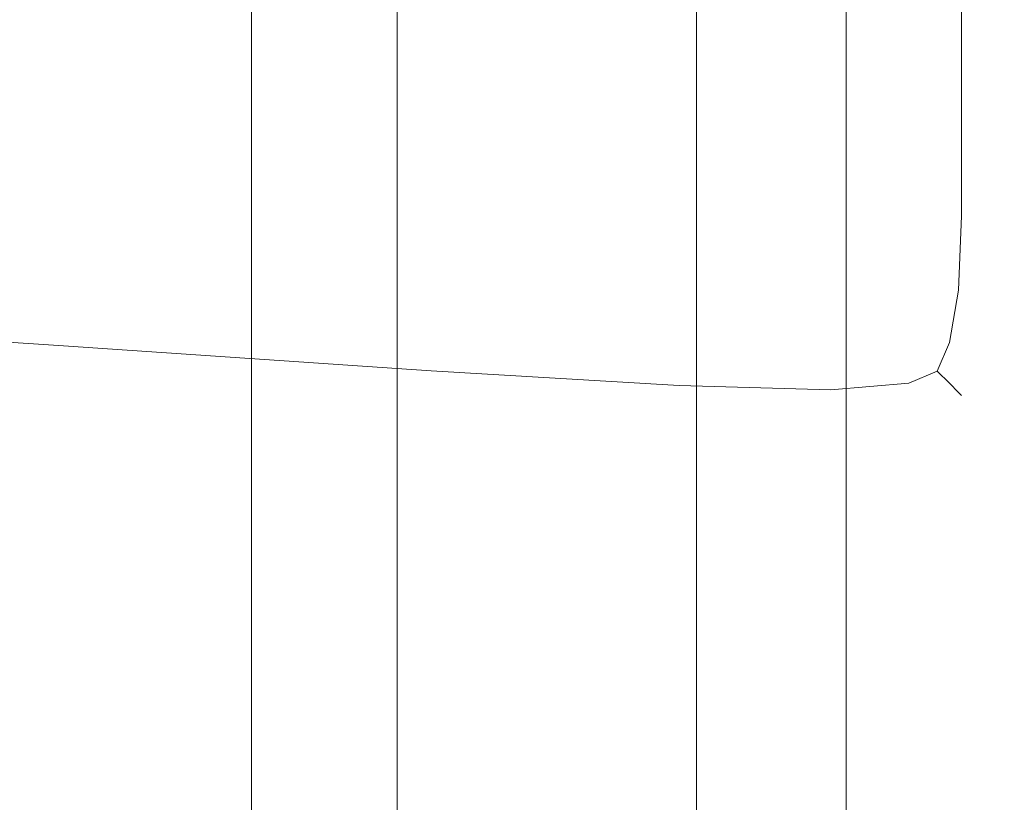
# Model space of a CAD drawing. Extents: x -5 to 305, y -480 to 0.
# Drawn here: x 287 to 305, y -337 to -322 of the extents above; entities that cross this region are included whole.
import ezdxf

# ---------------------------------------------------------------- set-up
doc = ezdxf.new("R2010")
doc.units = 0
doc.header["$LTSCALE"] = 500
doc.header["$MEASUREMENT"] = 0
doc.layers.add('PEKA_CARGO_TWORZYWO', color=7, linetype='Continuous')

msp = doc.modelspace()

# ---------------------------------------------------------------- linework, layer by layer
at = {"layer": 'PEKA_CARGO_TWORZYWO', "lineweight": 0}
for points, invisible_edges in [([(285.781, -337.325, 42.539), (285.781, -290, 42.539), (289.531, -290, 42.656), (289.531, -337.302, 42.656)], 15), ([(285.781, -337.325, 370.039), (285.781, -290, 370.039), (289.531, -290, 370.156), (289.531, -337.302, 370.156)], 15), ([(286.25, -337.224, 45.156), (289.375, -337.206, 45.391), (289.375, -290, 45.391), (286.25, -290, 45.156)], 15), ([(286.25, -337.224, 372.656), (289.375, -337.206, 372.891), (289.375, -290, 372.891), (286.25, -290, 372.656)], 15), ([(291.25, -337.195, 45.781), (291.25, -290, 45.781), (289.375, -290, 45.391), (289.375, -337.206, 45.391)], 15), ([(291.25, -337.195, 373.281), (291.25, -290, 373.281), (289.375, -290, 372.891), (289.375, -337.206, 372.891)], 15), ([(289.531, -337.302, 42.656), (289.531, -290, 42.656), (292.266, -290, 42.891), (292.266, -337.284, 42.891)], 15), ([(289.531, -337.302, 370.156), (289.531, -290, 370.156), (292.266, -290, 370.391), (292.266, -337.284, 370.391)], 15), ([(292.266, -337.227, 47.891), (292.266, -290.02, 47.891), (291.25, -290, 45.781), (291.25, -337.195, 45.781)], 11), ([(292.266, -337.227, 375.391), (292.266, -290.02, 375.391), (291.25, -290, 373.281), (291.25, -337.195, 373.281)], 11), ([(293.906, -337.273, 43.281), (292.266, -337.284, 42.891), (292.266, -290, 42.891), (293.906, -290, 43.281)], 15), ([(293.906, -337.273, 370.781), (292.266, -337.284, 370.391), (292.266, -290, 370.391), (293.906, -290, 370.781)], 15), ([(292.266, -337.227, 47.891), (292.813, -337.339, 53.281), (292.812, -290.078, 53.281), (292.266, -290.02, 47.891)], 15), ([(292.266, -337.227, 375.391), (292.813, -337.339, 380.781), (292.812, -290.078, 380.781), (292.266, -290.02, 375.391)], 15), ([(292.813, -337.339, 53.281), (293.281, -337.566, 63.516), (293.281, -290.195, 63.516), (292.812, -290.078, 53.281)], 15), ([(292.813, -337.339, 380.781), (293.281, -337.566, 391.016), (293.281, -290.195, 391.016), (292.812, -290.078, 380.781)], 15), ([(294.844, -337.305, 44.805), (293.906, -337.273, 43.281), (293.906, -290, 43.281), (294.844, -290.02, 44.805)], 13), ([(294.844, -337.305, 372.305), (293.906, -337.273, 370.781), (293.906, -290, 370.781), (294.844, -290.02, 372.305)], 13), ([(294.844, -337.305, 44.805), (294.844, -290.02, 44.805), (295.469, -290.078, 48.438), (295.469, -337.417, 48.437)], 15), ([(294.844, -337.305, 372.305), (294.844, -290.02, 372.305), (295.469, -290.078, 375.938), (295.469, -337.417, 375.938)], 15), ([(295.469, -337.417, 48.437), (295.469, -290.078, 48.438), (296.172, -290.195, 55.156), (296.172, -337.644, 55.156)], 15), ([(295.469, -337.417, 375.938), (295.469, -290.078, 375.938), (296.172, -290.195, 382.656), (296.172, -337.644, 382.656)], 15), ([(294.062, -337.944, 80.156), (294.062, -290.391, 80.156), (293.281, -290.195, 63.516), (293.281, -337.566, 63.516)], 15), ([(294.062, -337.944, 407.656), (294.062, -290.391, 407.656), (293.281, -290.195, 391.016), (293.281, -337.566, 391.016)], 15), ([(297.344, -338.022, 65.937), (296.172, -337.644, 55.156), (296.172, -290.195, 55.156), (297.344, -290.391, 65.937)], 15), ([(297.344, -338.022, 393.437), (296.172, -337.644, 382.656), (296.172, -290.195, 382.656), (297.344, -290.391, 393.438)], 15), ([(295.039, -338.399, 99.961), (295.039, -290.625, 99.961), (294.062, -290.391, 80.156), (294.062, -337.944, 80.156)], 15), ([(295.039, -338.399, 427.461), (295.039, -290.625, 427.461), (294.062, -290.391, 407.656), (294.062, -337.944, 407.656)], 15), ([(298.75, -338.477, 79.297), (297.344, -338.022, 65.937), (297.344, -290.391, 65.937), (298.75, -290.625, 79.297)], 15), ([(298.75, -338.477, 406.797), (297.344, -338.022, 393.437), (297.344, -290.391, 393.438), (298.75, -290.625, 406.797)], 15), ([(295.039, -338.399, 99.961), (296.094, -338.855, 119.687), (296.094, -290.859, 119.687), (295.039, -290.625, 99.961)], 15), ([(295.039, -338.399, 427.461), (296.094, -338.855, 447.188), (296.094, -290.859, 447.188), (295.039, -290.625, 427.461)], 15), ([(298.75, -338.477, 79.297), (298.75, -290.625, 79.297), (300.156, -290.859, 93.75), (300.156, -338.931, 93.75)], 15), ([(298.75, -338.477, 406.797), (298.75, -290.625, 406.797), (300.156, -290.859, 421.25), (300.156, -338.931, 421.25)], 15), ([(296.094, -338.855, 119.687), (297.109, -339.237, 136.094), (297.109, -291.055, 136.094), (296.094, -290.859, 119.687)], 15), ([(296.094, -338.855, 447.188), (297.109, -339.237, 463.594), (297.109, -291.055, 463.594), (296.094, -290.859, 447.188)], 15), ([(300.156, -338.931, 93.75), (300.156, -290.859, 93.75), (301.328, -291.055, 107.812), (301.328, -339.309, 107.812)], 15), ([(300.156, -338.931, 421.25), (300.156, -290.859, 421.25), (301.328, -291.055, 435.312), (301.328, -339.309, 435.312)], 15), ([(297.969, -339.47, 145.937), (297.969, -291.172, 145.937), (297.109, -291.055, 136.094), (297.109, -339.237, 136.094)], 15), ([(297.969, -339.47, 473.438), (297.969, -291.172, 473.438), (297.109, -291.055, 463.594), (297.109, -339.237, 463.594)], 15), ([(298.711, -339.592, 150.859), (298.711, -291.23, 150.859), (297.969, -291.172, 145.937), (297.969, -339.47, 145.937)], 15), ([(298.711, -339.592, 478.359), (298.711, -291.23, 478.359), (297.969, -291.172, 473.438), (297.969, -339.47, 473.438)], 15), ([(302.031, -339.536, 120), (301.328, -339.309, 107.812), (301.328, -291.055, 107.812), (302.031, -291.172, 120)], 15), ([(302.031, -339.536, 447.5), (301.328, -339.309, 435.312), (301.328, -291.055, 435.312), (302.031, -291.172, 447.5)], 15), ([(302.383, -339.65, 130.234), (302.031, -339.536, 120), (302.031, -291.172, 120), (302.383, -291.23, 130.234)], 15), ([(302.383, -339.65, 457.734), (302.031, -339.536, 447.5), (302.031, -291.172, 447.5), (302.383, -291.23, 457.734)], 15), ([(298.711, -339.592, 150.859), (299.375, -339.639, 152.5), (299.375, -291.25, 152.5), (298.711, -291.23, 150.859)], 13), ([(298.711, -339.592, 478.359), (299.375, -339.639, 480), (299.375, -291.25, 480), (298.711, -291.23, 478.359)], 13), ([(299.375, -339.639, 152.5), (300, -339.648, 152.5), (300, -291.25, 152.5), (299.375, -291.25, 152.5)], 15), ([(299.375, -339.639, 480), (300, -339.648, 480), (300, -291.25, 480), (299.375, -291.25, 480)], 15), ([(300.625, -339.658, 152.5), (300.625, -291.25, 152.5), (300, -291.25, 152.5), (300, -339.648, 152.5)], 15), ([(300.625, -339.658, 480), (300.625, -291.25, 480), (300, -291.25, 480), (300, -339.648, 480)], 15), ([(301.211, -339.667, 152.461), (301.211, -291.25, 152.461), (300.625, -291.25, 152.5), (300.625, -339.658, 152.5)], 15), ([(301.211, -339.667, 479.961), (301.211, -291.25, 479.961), (300.625, -291.25, 480), (300.625, -339.658, 480)], 15), ([(301.211, -339.667, 152.461), (301.719, -339.675, 152.344), (301.719, -291.25, 152.344), (301.211, -291.25, 152.461)], 15), ([(301.211, -339.667, 479.961), (301.719, -339.675, 479.844), (301.719, -291.25, 479.844), (301.211, -291.25, 479.961)], 15), ([(301.719, -339.675, 152.344), (302.109, -339.681, 152.109), (302.109, -291.25, 152.109), (301.719, -291.25, 152.344)], 15), ([(301.719, -339.675, 479.844), (302.109, -339.681, 479.609), (302.109, -291.25, 479.609), (301.719, -291.25, 479.844)], 15), ([(302.344, -339.685, 151.719), (302.344, -291.25, 151.719), (302.109, -291.25, 152.109), (302.109, -339.681, 152.109)], 11), ([(302.344, -339.685, 479.219), (302.344, -291.25, 479.219), (302.109, -291.25, 479.609), (302.109, -339.681, 479.609)], 11), ([(302.461, -339.687, 150.664), (302.461, -291.25, 150.664), (302.344, -291.25, 151.719), (302.344, -339.685, 151.719)], 15), ([(302.461, -339.687, 478.164), (302.461, -291.25, 478.164), (302.344, -291.25, 479.219), (302.344, -339.685, 479.219)], 15), ([(302.383, -339.65, 130.234), (302.383, -291.23, 130.234), (302.5, -291.25, 138.437), (302.5, -339.688, 138.437)], 15), ([(302.383, -339.65, 457.734), (302.383, -291.23, 457.734), (302.5, -291.25, 465.937), (302.5, -339.688, 465.937)], 15), ([(302.461, -339.687, 150.664), (302.5, -339.688, 148.437), (302.5, -291.25, 148.437), (302.461, -291.25, 150.664)], 15), ([(302.461, -339.687, 478.164), (302.5, -339.688, 475.938), (302.5, -291.25, 475.938), (302.461, -291.25, 478.164)], 15), ([(302.5, -339.688, 138.437), (302.5, -291.25, 138.437), (302.5, -291.25, 144.531), (302.5, -339.688, 144.531)], 15), ([(302.5, -339.688, 148.437), (302.5, -339.688, 144.531), (302.5, -291.25, 144.531), (302.5, -291.25, 148.437)], 15), ([(302.5, -339.688, 465.937), (302.5, -291.25, 465.937), (302.5, -291.25, 472.031), (302.5, -339.688, 472.031)], 15), ([(302.5, -339.688, 475.938), (302.5, -339.688, 472.031), (302.5, -291.25, 472.031), (302.5, -291.25, 475.938)], 15), ([(284.279, -321.077, 132.597), (290.417, -321.65, 134.408), (289.115, -323.267, 134.001), (281.764, -322.523, 131.842)], 15), ([(284.279, -321.077, 157.5), (281.764, -322.523, 157.5), (289.115, -323.267, 157.5), (290.417, -321.65, 157.5)], 15), ([(290.417, -321.65, 134.408), (295.833, -321.919, 135.954), (295.182, -323.743, 135.75), (289.115, -323.267, 134.001)], 15), ([(290.417, -321.65, 157.5), (289.115, -323.267, 157.5), (295.182, -323.743, 157.5), (295.833, -321.919, 157.5)], 15), ([(299.583, -322.08, 157.5), (295.833, -321.919, 157.5), (295.182, -323.743, 157.5), (299.323, -324.028, 157.5)], 15), ([(299.583, -322.08, 136.882), (299.323, -324.028, 136.8), (295.182, -323.743, 135.75), (295.833, -321.919, 135.954)], 15), ([(302.005, -322.161, 157.422), (299.583, -322.08, 157.5), (299.323, -324.028, 157.5), (301.94, -324.171, 157.422)], 15), ([(302.005, -322.161, 137.424), (301.94, -324.171, 137.403), (299.323, -324.028, 136.8), (299.583, -322.08, 136.882)], 15), ([(302.005, -322.161, 157.422), (301.94, -324.171, 157.422), (303.438, -324.219, 157.188), (303.438, -322.188, 157.188)], 15), ([(302.005, -322.161, 137.424), (303.438, -322.188, 137.813), (303.438, -324.219, 137.813), (301.94, -324.171, 137.403)], 15), ([(303.438, -322.188, 157.188), (303.438, -324.219, 157.188), (304.219, -324.219, 156.719), (304.219, -322.188, 156.719)], 15), ([(303.438, -322.188, 137.813), (304.219, -322.188, 138.281), (304.219, -324.219, 138.281), (303.438, -324.219, 137.813)], 15), ([(304.688, -322.188, 139.063), (304.688, -324.219, 139.063), (304.219, -324.219, 138.281), (304.219, -322.188, 138.281)], 11), ([(304.688, -322.188, 155.938), (304.219, -322.188, 156.719), (304.219, -324.219, 156.719), (304.688, -324.219, 155.938)], 13), ([(304.922, -322.188, 140.156), (304.922, -324.219, 140.156), (304.688, -324.219, 139.063), (304.688, -322.188, 139.063)], 15), ([(304.922, -322.188, 154.844), (304.688, -322.188, 155.938), (304.688, -324.219, 155.938), (304.922, -324.219, 154.844)], 15), ([(304.922, -322.188, 140.156), (305, -322.188, 141.563), (305, -324.219, 141.563), (304.922, -324.219, 140.156)], 15), ([(304.922, -322.188, 154.844), (304.922, -324.219, 154.844), (305, -324.219, 153.438), (305, -322.188, 153.438)], 15), ([(305, -322.188, 141.563), (305, -322.188, 143.281), (305, -324.219, 143.281), (305, -324.219, 141.563)], 15), ([(305, -322.188, 153.438), (305, -324.219, 153.438), (305, -324.219, 151.719), (305, -322.188, 151.719)], 15), ([(305, -322.188, 147.5), (305, -322.188, 149.688), (305, -324.219, 149.688), (305, -324.219, 147.5)], 15), ([(305, -322.188, 149.688), (305, -322.188, 151.719), (305, -324.219, 151.719), (305, -324.219, 149.688)], 15), ([(305, -322.188, 147.5), (305, -324.219, 147.5), (305, -324.219, 145.313), (305, -322.188, 145.313)], 15), ([(305, -322.188, 145.313), (305, -324.219, 145.313), (305, -324.219, 143.281), (305, -322.188, 143.281)], 15), ([(280.399, -324.045, 131.438), (281.764, -322.523, 131.842), (289.115, -323.267, 134.001), (288.333, -324.815, 133.757)], 15), ([(280.399, -324.045, 157.5), (288.333, -324.815, 157.5), (289.115, -323.267, 157.5), (281.764, -322.523, 157.5)], 15), ([(288.333, -324.815, 133.757), (289.115, -323.267, 134.001), (295.182, -323.743, 135.75), (294.792, -325.376, 135.628)], 15), ([(288.333, -324.815, 157.5), (294.792, -325.376, 157.5), (295.182, -323.743, 157.5), (289.115, -323.267, 157.5)], 15), ([(299.167, -325.713, 157.5), (299.323, -324.028, 157.5), (295.182, -323.743, 157.5), (294.792, -325.376, 157.5)], 15), ([(299.167, -325.713, 136.751), (294.792, -325.376, 135.628), (295.182, -323.743, 135.75), (299.323, -324.028, 136.8)], 15), ([(279.807, -325.507, 131.346), (280.399, -324.045, 131.438), (288.333, -324.815, 133.757), (287.943, -326.221, 133.713)], 15), ([(279.807, -325.507, 157.422), (287.943, -326.221, 157.422), (288.333, -324.815, 157.5), (280.399, -324.045, 157.5)], 15), ([(301.901, -325.881, 157.422), (301.94, -324.171, 157.422), (299.323, -324.028, 157.5), (299.167, -325.713, 157.5)], 15), ([(301.901, -325.881, 137.391), (299.167, -325.713, 136.751), (299.323, -324.028, 136.8), (301.94, -324.171, 137.403)], 15), ([(301.901, -325.881, 157.422), (303.438, -325.938, 157.188), (303.438, -324.219, 157.188), (301.94, -324.171, 157.422)], 15), ([(301.901, -325.881, 137.391), (301.94, -324.171, 137.403), (303.438, -324.219, 137.813), (303.438, -325.938, 137.813)], 15), ([(303.438, -325.938, 157.188), (304.219, -325.938, 156.719), (304.219, -324.219, 156.719), (303.438, -324.219, 157.188)], 13), ([(303.438, -325.938, 137.813), (303.438, -324.219, 137.813), (304.219, -324.219, 138.281), (304.219, -325.938, 138.281)], 15), ([(304.688, -325.938, 139.063), (304.219, -325.938, 138.281), (304.219, -324.219, 138.281), (304.688, -324.219, 139.063)], 13), ([(304.688, -325.938, 155.938), (304.688, -324.219, 155.938), (304.219, -324.219, 156.719), (304.219, -325.938, 156.719)], 15), ([(304.922, -325.938, 140.156), (304.688, -325.938, 139.063), (304.688, -324.219, 139.063), (304.922, -324.219, 140.156)], 15), ([(304.922, -325.938, 154.844), (304.922, -324.219, 154.844), (304.688, -324.219, 155.938), (304.688, -325.938, 155.938)], 15), ([(304.922, -325.938, 140.156), (304.922, -324.219, 140.156), (305, -324.219, 141.563), (305, -325.938, 141.563)], 15), ([(304.922, -325.938, 154.844), (305, -325.938, 153.438), (305, -324.219, 153.438), (304.922, -324.219, 154.844)], 15), ([(305, -325.938, 141.563), (305, -324.219, 141.563), (305, -324.219, 143.281), (305, -325.938, 143.281)], 15), ([(305, -325.938, 153.438), (305, -325.938, 151.719), (305, -324.219, 151.719), (305, -324.219, 153.438)], 15), ([(305, -325.938, 147.5), (305, -325.938, 145.313), (305, -324.219, 145.313), (305, -324.219, 147.5)], 15), ([(305, -325.938, 145.313), (305, -325.938, 143.281), (305, -324.219, 143.281), (305, -324.219, 145.313)], 15), ([(305, -325.938, 147.5), (305, -324.219, 147.5), (305, -324.219, 149.688), (305, -325.938, 149.688)], 15), ([(305, -325.938, 149.688), (305, -324.219, 149.688), (305, -324.219, 151.719), (305, -325.938, 151.719)], 15), ([(287.943, -326.221, 133.713), (288.333, -324.815, 133.757), (294.792, -325.376, 135.628), (294.596, -326.782, 135.645)], 15), ([(287.943, -326.221, 157.422), (294.596, -326.782, 157.422), (294.792, -325.376, 157.5), (288.333, -324.815, 157.5)], 15), ([(299.089, -327.119, 157.422), (299.167, -325.713, 157.5), (294.792, -325.376, 157.5), (294.596, -326.782, 157.422)], 15), ([(299.089, -327.119, 136.805), (294.596, -326.782, 135.645), (294.792, -325.376, 135.628), (299.167, -325.713, 136.751)], 15), ([(279.807, -325.507, 131.346), (287.943, -326.221, 133.713), (287.813, -327.412, 133.906), (279.609, -326.77, 131.523)], 15), ([(279.807, -325.507, 157.422), (279.609, -326.77, 157.188), (287.813, -327.412, 157.188), (287.943, -326.221, 157.422)], 15), ([(301.874, -327.28, 157.346), (301.901, -325.881, 157.422), (299.167, -325.713, 157.5), (299.089, -327.119, 157.422)], 15), ([(301.874, -327.28, 137.461), (299.089, -327.119, 136.805), (299.167, -325.713, 136.751), (301.901, -325.881, 137.391)], 15), ([(301.874, -327.28, 157.346), (303.407, -327.313, 157.118), (303.438, -325.938, 157.188), (301.901, -325.881, 157.422)], 15), ([(301.874, -327.28, 137.461), (301.901, -325.881, 137.391), (303.438, -325.938, 137.813), (303.407, -327.313, 137.882)], 15), ([(303.407, -327.313, 157.118), (304.163, -327.298, 156.664), (304.219, -325.938, 156.719), (303.438, -325.938, 157.188)], 13), ([(303.407, -327.313, 137.882), (303.438, -325.938, 137.813), (304.219, -325.938, 138.281), (304.163, -327.298, 138.337)], 15), ([(304.618, -327.313, 139.093), (304.163, -327.298, 138.337), (304.219, -325.938, 138.281), (304.688, -325.938, 139.063)], 13), ([(304.618, -327.313, 155.907), (304.688, -325.938, 155.938), (304.219, -325.938, 156.719), (304.163, -327.298, 156.664)], 15), ([(304.846, -327.336, 140.164), (304.618, -327.313, 139.093), (304.688, -325.938, 139.063), (304.922, -325.938, 140.156)], 15), ([(304.846, -327.336, 154.836), (304.922, -325.938, 154.844), (304.688, -325.938, 155.938), (304.618, -327.313, 155.907)], 15), ([(304.846, -327.336, 140.164), (304.922, -325.938, 140.156), (305, -325.938, 141.563), (304.922, -327.344, 141.563)], 15), ([(304.846, -327.336, 154.836), (304.922, -327.344, 153.438), (305, -325.938, 153.438), (304.922, -325.938, 154.844)], 15), ([(304.922, -327.344, 141.563), (305, -325.938, 141.563), (305, -325.938, 143.281), (304.922, -327.344, 143.281)], 15), ([(304.922, -327.344, 153.438), (304.922, -327.344, 151.719), (305, -325.938, 151.719), (305, -325.938, 153.438)], 15), ([(304.922, -327.344, 147.5), (304.922, -327.344, 145.313), (305, -325.938, 145.313), (305, -325.938, 147.5)], 15), ([(304.922, -327.344, 145.313), (304.922, -327.344, 143.281), (305, -325.938, 143.281), (305, -325.938, 145.313)], 15), ([(304.922, -327.344, 147.5), (305, -325.938, 147.5), (305, -325.938, 149.688), (304.922, -327.344, 149.688)], 15), ([(304.922, -327.344, 149.688), (305, -325.938, 149.688), (305, -325.938, 151.719), (304.922, -327.344, 151.719)], 15), ([(287.943, -326.221, 133.713), (294.596, -326.782, 135.645), (294.531, -327.925, 135.859), (287.813, -327.412, 133.906)], 15), ([(287.943, -326.221, 157.422), (287.813, -327.412, 157.188), (294.531, -327.925, 157.188), (294.596, -326.782, 157.422)], 15), ([(279.609, -326.77, 131.523), (287.813, -327.412, 133.906), (287.813, -328.316, 134.375), (279.609, -327.741, 131.992)], 11), ([(279.609, -326.77, 157.188), (279.609, -327.741, 156.719), (287.813, -328.316, 156.719), (287.813, -327.412, 157.188)], 15), ([(299.089, -327.119, 157.422), (294.596, -326.782, 157.422), (294.531, -327.925, 157.188), (299.063, -328.233, 157.188)], 15), ([(299.089, -327.119, 136.805), (299.063, -328.233, 137.031), (294.531, -327.925, 135.859), (294.596, -326.782, 135.645)], 15), ([(301.874, -327.28, 157.346), (299.089, -327.119, 157.422), (299.063, -328.233, 157.188), (301.845, -328.356, 157.118)], 15), ([(301.874, -327.28, 137.461), (301.845, -328.356, 137.687), (299.063, -328.233, 137.031), (299.089, -327.119, 136.805)], 15), ([(301.874, -327.28, 157.346), (301.845, -328.356, 157.118), (303.316, -328.316, 156.91), (303.407, -327.313, 157.118)], 15), ([(301.874, -327.28, 137.461), (303.407, -327.313, 137.882), (303.316, -328.316, 138.09), (301.845, -328.356, 137.687)], 15), ([(303.407, -327.313, 157.118), (303.316, -328.316, 156.91), (303.997, -328.255, 156.498), (304.163, -327.298, 156.664)], 11), ([(303.407, -327.313, 137.882), (304.163, -327.298, 138.337), (303.997, -328.255, 138.503), (303.316, -328.316, 138.09)], 15), ([(304.618, -327.313, 139.093), (304.41, -328.316, 139.184), (303.997, -328.255, 138.503), (304.163, -327.298, 138.337)], 11), ([(304.618, -327.313, 155.907), (304.163, -327.298, 156.664), (303.997, -328.255, 156.498), (304.41, -328.316, 155.816)], 15), ([(304.846, -327.336, 140.164), (304.618, -328.407, 140.187), (304.41, -328.316, 139.184), (304.618, -327.313, 139.093)], 15), ([(304.846, -327.336, 154.836), (304.618, -327.313, 155.907), (304.41, -328.316, 155.816), (304.618, -328.407, 154.814)], 15), ([(304.846, -327.336, 140.164), (304.922, -327.344, 141.563), (304.688, -328.438, 141.563), (304.618, -328.407, 140.187)], 15), ([(304.846, -327.336, 154.836), (304.618, -328.407, 154.814), (304.688, -328.438, 153.438), (304.922, -327.344, 153.438)], 15), ([(304.922, -327.344, 141.563), (304.922, -327.344, 143.281), (304.688, -328.438, 143.281), (304.688, -328.438, 141.563)], 15), ([(304.922, -327.344, 153.438), (304.688, -328.438, 153.438), (304.688, -328.438, 151.719), (304.922, -327.344, 151.719)], 15), ([(304.922, -327.344, 147.5), (304.922, -327.344, 149.688), (304.688, -328.438, 149.688), (304.688, -328.438, 147.5)], 15), ([(304.922, -327.344, 149.688), (304.922, -327.344, 151.719), (304.688, -328.438, 151.719), (304.688, -328.438, 149.688)], 15), ([(304.922, -327.344, 147.5), (304.688, -328.438, 147.5), (304.688, -328.438, 145.313), (304.922, -327.344, 145.313)], 15), ([(304.922, -327.344, 145.313), (304.688, -328.438, 145.313), (304.688, -328.438, 143.281), (304.922, -327.344, 143.281)], 15), ([(287.813, -327.412, 133.906), (294.531, -327.925, 135.859), (294.531, -328.767, 136.328), (287.813, -328.316, 134.375)], 11), ([(287.813, -327.412, 157.188), (287.813, -328.316, 156.719), (294.531, -328.767, 156.719), (294.531, -327.925, 157.188)], 15), ([(279.609, -328.323, 132.773), (279.609, -327.741, 131.992), (287.813, -328.316, 134.375), (287.813, -328.858, 135.156)], 15), ([(279.609, -328.323, 155.938), (287.813, -328.858, 155.938), (287.813, -328.316, 156.719), (279.609, -327.741, 156.719)], 11), ([(299.063, -328.233, 157.188), (294.531, -327.925, 157.188), (294.531, -328.767, 156.719), (299.063, -329.038, 156.719)], 15), ([(299.063, -328.233, 137.031), (299.063, -329.038, 137.5), (294.531, -328.767, 136.328), (294.531, -327.925, 135.859)], 15), ([(301.845, -328.356, 157.118), (299.063, -328.233, 157.188), (299.063, -329.038, 156.719), (301.829, -329.118, 156.664)], 15), ([(301.845, -328.356, 137.687), (301.829, -329.118, 138.141), (299.063, -329.038, 137.5), (299.063, -328.233, 137.031)], 15), ([(303.316, -328.316, 156.91), (303.255, -328.998, 156.498), (303.773, -328.773, 156.273), (303.997, -328.255, 156.498)], 11), ([(303.316, -328.316, 138.09), (303.997, -328.255, 138.503), (303.773, -328.773, 138.727), (303.255, -328.998, 138.503)], 15), ([(304.41, -328.316, 139.184), (303.997, -328.998, 139.245), (303.773, -328.773, 138.727), (303.997, -328.255, 138.503)], 11), ([(304.41, -328.316, 155.816), (303.997, -328.255, 156.498), (303.773, -328.773, 156.273), (303.997, -328.998, 155.755)], 15), ([(279.609, -328.614, 133.965), (279.609, -328.323, 132.773), (287.813, -328.858, 135.156), (287.813, -329.129, 136.311)], 15), ([(279.609, -328.614, 154.746), (287.813, -329.129, 154.783), (287.813, -328.858, 155.938), (279.609, -328.323, 155.938)], 15), ([(287.813, -328.858, 135.156), (287.813, -328.316, 134.375), (294.531, -328.767, 136.328), (294.531, -329.273, 137.109)], 15), ([(287.813, -328.858, 155.938), (294.531, -329.273, 155.938), (294.531, -328.767, 156.719), (287.813, -328.316, 156.719)], 11), ([(301.845, -328.356, 157.118), (301.829, -329.118, 156.664), (303.255, -328.998, 156.498), (303.316, -328.316, 156.91)], 15), ([(301.845, -328.356, 137.687), (303.316, -328.316, 138.09), (303.255, -328.998, 138.503), (301.829, -329.118, 138.141)], 15), ([(304.618, -328.407, 140.187), (304.163, -329.164, 140.202), (303.997, -328.998, 139.245), (304.41, -328.316, 139.184)], 15), ([(304.618, -328.407, 154.814), (304.41, -328.316, 155.816), (303.997, -328.998, 155.755), (304.163, -329.164, 154.798)], 15), ([(304.618, -328.407, 140.187), (304.688, -328.438, 141.563), (304.219, -329.219, 141.563), (304.163, -329.164, 140.202)], 15), ([(304.618, -328.407, 154.814), (304.163, -329.164, 154.798), (304.219, -329.219, 153.438), (304.688, -328.438, 153.438)], 15), ([(304.688, -328.438, 141.563), (304.688, -328.438, 143.281), (304.219, -329.219, 143.281), (304.219, -329.219, 141.563)], 15), ([(304.688, -328.438, 153.438), (304.219, -329.219, 153.438), (304.219, -329.219, 151.719), (304.688, -328.438, 151.719)], 15), ([(304.688, -328.438, 147.5), (304.688, -328.438, 149.688), (304.219, -329.219, 149.688), (304.219, -329.219, 147.5)], 15), ([(304.688, -328.438, 149.688), (304.688, -328.438, 151.719), (304.219, -329.219, 151.719), (304.219, -329.219, 149.688)], 15), ([(304.688, -328.438, 147.5), (304.219, -329.219, 147.5), (304.219, -329.219, 145.313), (304.688, -328.438, 145.313)], 15), ([(304.688, -328.438, 145.313), (304.219, -329.219, 145.313), (304.219, -329.219, 143.281), (304.688, -328.438, 143.281)], 15), ([(279.609, -328.614, 133.965), (287.813, -329.129, 136.311), (287.813, -329.219, 137.9), (279.609, -328.711, 135.667)], 15), ([(279.609, -328.614, 154.746), (279.609, -328.711, 153.045), (287.813, -329.219, 153.193), (287.813, -329.129, 154.783)], 15), ([(279.609, -328.711, 135.667), (287.813, -329.219, 137.9), (287.813, -329.219, 139.985), (279.609, -328.711, 137.975)], 15), ([(279.609, -328.711, 153.045), (279.609, -328.711, 150.736), (287.813, -329.219, 151.109), (287.813, -329.219, 153.193)], 15), ([(279.609, -328.711, 144.356), (279.609, -328.711, 140.989), (287.813, -329.219, 142.627), (287.813, -329.219, 145.547)], 15), ([(279.609, -328.711, 140.989), (279.609, -328.711, 137.975), (287.813, -329.219, 139.985), (287.813, -329.219, 142.627)], 15), ([(279.609, -328.711, 144.356), (287.813, -329.219, 145.547), (287.813, -329.219, 148.467), (279.609, -328.711, 147.722)], 15), ([(279.609, -328.711, 147.722), (287.813, -329.219, 148.467), (287.813, -329.219, 151.109), (279.609, -328.711, 150.736)], 15), ([(299.063, -329.522, 138.281), (294.531, -329.273, 137.109), (294.531, -328.767, 136.328), (299.063, -329.038, 137.5)], 11), ([(299.063, -329.522, 155.938), (299.063, -329.038, 156.719), (294.531, -328.767, 156.719), (294.531, -329.273, 155.938)], 13), ([(303.316, -329.41, 139.184), (303.255, -328.998, 138.503), (303.773, -328.773, 138.727), (303.997, -328.998, 139.245)], 9), ([(303.316, -329.41, 155.816), (303.997, -328.998, 155.755), (303.773, -328.773, 156.273), (303.255, -328.998, 156.498)], 9), ([(287.813, -329.129, 136.311), (287.813, -328.858, 135.156), (294.531, -329.273, 137.109), (294.531, -329.525, 138.234)], 15), ([(287.813, -329.129, 154.783), (294.531, -329.525, 154.813), (294.531, -329.273, 155.938), (287.813, -328.858, 155.938)], 15), ([(287.813, -329.129, 136.311), (294.531, -329.525, 138.234), (294.531, -329.61, 139.731), (287.813, -329.219, 137.9)], 15), ([(287.813, -329.129, 154.783), (287.813, -329.219, 153.193), (294.531, -329.61, 153.316), (294.531, -329.525, 154.813)], 15), ([(301.845, -329.577, 138.898), (299.063, -329.522, 138.281), (299.063, -329.038, 137.5), (301.829, -329.118, 138.141)], 11), ([(301.845, -329.577, 155.907), (301.829, -329.118, 156.664), (299.063, -329.038, 156.719), (299.063, -329.522, 155.938)], 13), ([(301.845, -329.577, 138.898), (301.829, -329.118, 138.141), (303.255, -328.998, 138.503), (303.316, -329.41, 139.184)], 13), ([(301.845, -329.577, 155.907), (303.316, -329.41, 155.816), (303.255, -328.998, 156.498), (301.829, -329.118, 156.664)], 11), ([(303.407, -329.618, 140.187), (303.316, -329.41, 139.184), (303.997, -328.998, 139.245), (304.163, -329.164, 140.202)], 11), ([(303.407, -329.618, 154.814), (304.163, -329.164, 154.798), (303.997, -328.998, 155.755), (303.316, -329.41, 155.816)], 13), ([(303.407, -329.618, 140.187), (304.163, -329.164, 140.202), (304.219, -329.219, 141.563), (303.438, -329.688, 141.563)], 13), ([(303.407, -329.618, 154.814), (303.438, -329.688, 153.438), (304.219, -329.219, 153.438), (304.163, -329.164, 154.798)], 11), ([(287.813, -329.219, 137.9), (294.531, -329.61, 139.731), (294.531, -329.61, 141.633), (287.813, -329.219, 139.985)], 15), ([(287.813, -329.219, 153.193), (287.813, -329.219, 151.109), (294.531, -329.61, 151.414), (294.531, -329.61, 153.316)], 15), ([(287.813, -329.219, 145.547), (287.813, -329.219, 142.627), (294.531, -329.61, 143.97), (294.531, -329.61, 146.524)], 15), ([(287.813, -329.219, 142.627), (287.813, -329.219, 139.985), (294.531, -329.61, 141.633), (294.531, -329.61, 143.97)], 15), ([(287.813, -329.219, 145.547), (294.531, -329.61, 146.524), (294.531, -329.61, 149.077), (287.813, -329.219, 148.467)], 15), ([(287.813, -329.219, 148.467), (294.531, -329.61, 149.077), (294.531, -329.61, 151.414), (287.813, -329.219, 151.109)], 15), ([(299.063, -329.763, 139.387), (294.531, -329.525, 138.234), (294.531, -329.273, 137.109), (299.063, -329.522, 138.281)], 15), ([(299.063, -329.763, 154.832), (299.063, -329.522, 155.938), (294.531, -329.273, 155.938), (294.531, -329.525, 154.813)], 15), ([(303.438, -329.688, 141.563), (304.219, -329.219, 141.563), (304.219, -329.219, 143.281), (303.438, -329.688, 143.281)], 13), ([(303.438, -329.688, 153.438), (303.438, -329.688, 151.719), (304.219, -329.219, 151.719), (304.219, -329.219, 153.438)], 11), ([(303.438, -329.688, 147.5), (303.438, -329.688, 145.313), (304.219, -329.219, 145.313), (304.219, -329.219, 147.5)], 11), ([(303.438, -329.688, 145.313), (303.438, -329.688, 143.281), (304.219, -329.219, 143.281), (304.219, -329.219, 145.313)], 11), ([(303.438, -329.688, 147.5), (304.219, -329.219, 147.5), (304.219, -329.219, 149.688), (303.438, -329.688, 149.688)], 13), ([(303.438, -329.688, 149.688), (304.219, -329.219, 149.688), (304.219, -329.219, 151.719), (303.438, -329.688, 151.719)], 13), ([(301.867, -329.806, 139.972), (299.063, -329.763, 139.387), (299.063, -329.522, 138.281), (301.845, -329.577, 138.898)], 15), ([(301.867, -329.806, 154.833), (301.845, -329.577, 155.907), (299.063, -329.522, 155.938), (299.063, -329.763, 154.832)], 15), ([(301.867, -329.806, 139.972), (301.845, -329.577, 138.898), (303.316, -329.41, 139.184), (303.407, -329.618, 140.187)], 15), ([(301.867, -329.806, 154.833), (303.407, -329.618, 154.814), (303.316, -329.41, 155.816), (301.845, -329.577, 155.907)], 15), ([(299.063, -329.763, 139.387), (299.063, -329.844, 140.83), (294.531, -329.61, 139.731), (294.531, -329.525, 138.234)], 15), ([(299.063, -329.763, 154.832), (294.531, -329.525, 154.813), (294.531, -329.61, 153.316), (299.063, -329.844, 153.389)], 15), ([(299.063, -329.844, 140.83), (299.063, -329.844, 142.622), (294.531, -329.61, 141.633), (294.531, -329.61, 139.731)], 15), ([(299.063, -329.844, 153.389), (294.531, -329.61, 153.316), (294.531, -329.61, 151.414), (299.063, -329.844, 151.597)], 15), ([(299.063, -329.844, 147.109), (299.063, -329.844, 149.443), (294.531, -329.61, 149.077), (294.531, -329.61, 146.524)], 15), ([(299.063, -329.844, 149.443), (299.063, -329.844, 151.597), (294.531, -329.61, 151.414), (294.531, -329.61, 149.077)], 15), ([(299.063, -329.844, 147.109), (294.531, -329.61, 146.524), (294.531, -329.61, 143.97), (299.063, -329.844, 144.775)], 15), ([(299.063, -329.844, 144.775), (294.531, -329.61, 143.97), (294.531, -329.61, 141.633), (299.063, -329.844, 142.622)], 15), ([(301.867, -329.806, 139.972), (303.407, -329.618, 140.187), (303.438, -329.688, 141.563), (301.875, -329.883, 141.379)], 15), ([(301.867, -329.806, 154.833), (301.875, -329.883, 153.425), (303.438, -329.688, 153.438), (303.407, -329.618, 154.814)], 15), ([(301.875, -329.883, 141.379), (303.438, -329.688, 141.563), (303.438, -329.688, 143.281), (301.875, -329.883, 143.116)], 15), ([(301.875, -329.883, 153.425), (301.875, -329.883, 151.688), (303.438, -329.688, 151.719), (303.438, -329.688, 153.438)], 15), ([(301.875, -329.883, 147.402), (301.875, -329.883, 145.178), (303.438, -329.688, 145.313), (303.438, -329.688, 147.5)], 15), ([(301.875, -329.883, 145.178), (301.875, -329.883, 143.116), (303.438, -329.688, 143.281), (303.438, -329.688, 145.313)], 15), ([(301.875, -329.883, 147.402), (303.438, -329.688, 147.5), (303.438, -329.688, 149.688), (301.875, -329.883, 149.627)], 15), ([(301.875, -329.883, 149.627), (303.438, -329.688, 149.688), (303.438, -329.688, 151.719), (301.875, -329.883, 151.688)], 15), ([(301.867, -329.806, 139.972), (301.875, -329.883, 141.379), (299.063, -329.844, 140.83), (299.063, -329.763, 139.387)], 15), ([(301.867, -329.806, 154.833), (299.063, -329.763, 154.832), (299.063, -329.844, 153.389), (301.875, -329.883, 153.425)], 15), ([(301.875, -329.883, 141.379), (301.875, -329.883, 143.116), (299.063, -329.844, 142.622), (299.063, -329.844, 140.83)], 15), ([(301.875, -329.883, 153.425), (299.063, -329.844, 153.389), (299.063, -329.844, 151.597), (301.875, -329.883, 151.688)], 15), ([(301.875, -329.883, 147.402), (301.875, -329.883, 149.627), (299.063, -329.844, 149.443), (299.063, -329.844, 147.109)], 15), ([(301.875, -329.883, 149.627), (301.875, -329.883, 151.688), (299.063, -329.844, 151.597), (299.063, -329.844, 149.443)], 15), ([(301.875, -329.883, 147.402), (299.063, -329.844, 147.109), (299.063, -329.844, 144.775), (301.875, -329.883, 145.178)], 15), ([(301.875, -329.883, 145.178), (299.063, -329.844, 144.775), (299.063, -329.844, 142.622), (301.875, -329.883, 143.116)], 15)]:
    msp.add_3dface(points, dxfattribs=dict(at, invisible_edges=invisible_edges))

doc.saveas('drawing.dxf')
